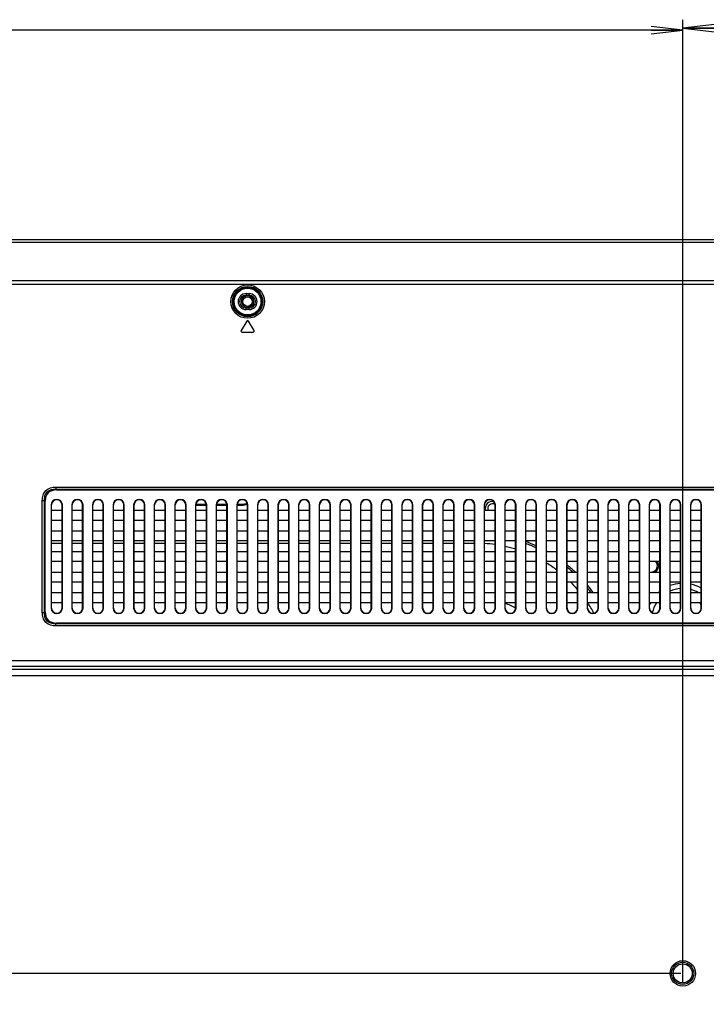
# Model space of a CAD drawing. Units: millimetres. Extents: x 0 to 1189, y 0 to 841.
# Drawn here: x 792 to 857, y 422 to 515 of the extents above; entities that cross this region are included whole.
import ezdxf

# ---------------------------------------------------------------- set-up
doc = ezdxf.new("R2010")
doc.units = ezdxf.units.MM
doc.header["$LTSCALE"] = 65.395
doc.layers.get('0').update_dxf_attribs({"linetype": 'CONTINUOUS'})
for name, color, linetype in [('00_COMPONENTS_24', 7, 'CONTINUOUS'), ('3_ALL_AXES', 7, 'CONTINUOUS'), ('7_ALL_FEATURES', 7, 'CONTINUOUS'), ('DEF_DRAFT_DIM', 7, 'CONTINUOUS')]:
    doc.layers.add(name, color=color, linetype=linetype)
doc.styles.get("Standard").update_dxf_attribs({"font": 'txt', "width": 0.8})
doc.dimstyles.new('DIMSTYLE_1', dxfattribs={"dimtxt": 2.5, "dimasz": 3, "dimexe": 0.8, "dimexo": 0.2, "dimtad": 1, "dimdec": 1, "dimdsep": 46, "dimtxsty": 'Standard', "dimblk": 'OPEN', "dimblk1": 'OPEN', "dimblk2": 'OPEN', "dimcen": 0.09, "dimadec": 0, "dimazin": 0, "dimtp": 0.1, "dimtm": 0.1, "dimtfac": 1, "dimtdec": 65535, "dimtofl": 0, "dimtmove": 0, "dimatfit": 3, "dimldrblk": 'OPEN', "dimfxl": 1, "dimtolj": 1, "dimarcsym": 0})

# ---------------------------------------------------------------- blocks, each defined once
blk = doc.blocks.new('_OPEN')
at = {"color": 0, "linetype": 'ByBlock'}
for p, q in [((0, 0), (-1, 0.117)), ((-1, -0.117), (0, 0)), ((-1, 0), (0, 0))]:
    blk.add_line(p, q, dxfattribs=at)
blk = doc.blocks.new('*D15')
at = {"layer": 'DEF_DRAFT_DIM', "color": 2, "linetype": 'Continuous'}
for p, q in [((686.778, 424.645), (686.603, 424.645)), ((854.692, 424.645), (686.778, 424.645)), ((687.403, 424.645), (687.403, 379.645)), ((687.403, 334.645), (687.403, 379.645)), ((686.778, 334.645), (686.603, 334.645)), ((853.492, 334.645), (686.778, 334.645))]:
    blk.add_line(p, q, dxfattribs=at)
at = {"layer": 'DEF_DRAFT_DIM', "color": 2, "linetype": 'Continuous', "xscale": 3, "yscale": 3, "zscale": 3}
for p, rotation in [((687.403, 424.645), 90), ((687.403, 334.645), 270)]:
    blk.add_blockref('_OPEN', p, dxfattribs=dict(at, rotation=rotation))
blk = doc.blocks.new('*D16')
at = {"layer": 'DEF_DRAFT_DIM', "color": 2, "linetype": 'Continuous'}
for p, q in [((686.778, 494.065), (686.603, 494.065)), ((716.857, 494.065), (686.778, 494.065)), ((687.403, 494.065), (687.403, 459.355)), ((687.403, 424.645), (687.403, 459.355)), ((686.778, 424.645), (686.603, 424.645)), ((854.692, 424.645), (686.778, 424.645))]:
    blk.add_line(p, q, dxfattribs=at)
at = {"layer": 'DEF_DRAFT_DIM', "color": 2, "linetype": 'Continuous', "xscale": 3, "yscale": 3, "zscale": 3}
for p, rotation in [((687.403, 494.065), 90), ((687.403, 424.645), 270)]:
    blk.add_blockref('_OPEN', p, dxfattribs=dict(at, rotation=rotation))
blk = doc.blocks.new('*D17')
at = {"layer": 'DEF_DRAFT_DIM', "color": 2, "linetype": 'Continuous'}
for p, q in [((714.192, 514.533), (714.192, 514.708)), ((714.192, 491.509), (714.192, 514.533)), ((854.892, 514.533), (854.892, 514.708)), ((854.892, 424.845), (854.892, 514.533)), ((714.192, 513.908), (784.542, 513.908)), ((854.892, 513.908), (784.542, 513.908))]:
    blk.add_line(p, q, dxfattribs=at)
at = {"layer": 'DEF_DRAFT_DIM', "color": 2, "linetype": 'Continuous', "xscale": 3, "yscale": 3, "zscale": 3, "rotation": 180}
blk.add_blockref('_OPEN', (714.192, 513.908), dxfattribs=at)
at = {"layer": 'DEF_DRAFT_DIM', "color": 2, "linetype": 'Continuous', "xscale": 3, "yscale": 3, "zscale": 3}
blk.add_blockref('_OPEN', (854.892, 513.908), dxfattribs=at)
blk = doc.blocks.new('*D18')
at = {"layer": 'DEF_DRAFT_DIM', "color": 2, "linetype": 'Continuous'}
for p, q in [((854.88, 514.713), (854.88, 514.888)), ((854.88, 423.795), (854.88, 514.713)), ((944.88, 514.713), (944.88, 514.888)), ((944.88, 424.845), (944.88, 514.713)), ((854.88, 514.088), (899.88, 514.088)), ((944.88, 514.088), (899.88, 514.088))]:
    blk.add_line(p, q, dxfattribs=at)
at = {"layer": 'DEF_DRAFT_DIM', "color": 2, "linetype": 'Continuous', "xscale": 3, "yscale": 3, "zscale": 3, "rotation": 180}
blk.add_blockref('_OPEN', (854.88, 514.088), dxfattribs=at)
at = {"layer": 'DEF_DRAFT_DIM', "color": 2, "linetype": 'Continuous', "xscale": 3, "yscale": 3, "zscale": 3}
blk.add_blockref('_OPEN', (944.88, 514.088), dxfattribs=at)

msp = doc.modelspace()

# ---------------------------------------------------------------- linework, layer by layer
at = {"layer": '00_COMPONENTS_24', "color": 7, "linetype": 'Continuous'}
for p, q in [((808.992, 469.045), (809.826, 469.045)), ((808.992, 469.045), (808.992, 468.955)), ((808.992, 468.955), (809.832, 468.955)), ((810.792, 468.955), (811.782, 468.955)), ((810.798, 469.045), (811.776, 469.045)), ((812.742, 468.955), (813.192, 468.955)), ((812.748, 469.045), (813.192, 469.045)), ((813.192, 468.955), (813.192, 469.045)), ((795.192, 465.34), (796.182, 465.34)), ((797.142, 465.34), (798.132, 465.34)), ((799.092, 465.34), (800.082, 465.34)), ((801.042, 465.34), (802.032, 465.34)), ((802.992, 465.34), (803.982, 465.34)), ((804.942, 465.34), (805.932, 465.34)), ((806.892, 465.34), (807.882, 465.34)), ((808.842, 465.34), (809.832, 465.34)), ((810.792, 465.34), (811.782, 465.34)), ((812.742, 465.34), (813.732, 465.34)), ((814.692, 465.34), (815.682, 465.34)), ((816.642, 465.34), (817.632, 465.34)), ((818.592, 465.34), (819.582, 465.34)), ((820.542, 465.34), (821.532, 465.34)), ((822.492, 465.34), (823.482, 465.34)), ((824.442, 465.34), (825.432, 465.34)), ((826.392, 465.34), (827.382, 465.34)), ((828.342, 465.34), (829.332, 465.34)), ((830.292, 465.34), (831.282, 465.34)), ((832.242, 465.34), (833.232, 465.34)), ((834.192, 465.34), (835.182, 465.34))]:
    msp.add_line(p, q, dxfattribs=at)
for radius in [0.57, 0.45]:
    msp.add_circle((813.732, 488.215), radius, dxfattribs=at)
for centre, radius, start, end in [((808.992, 470.695), 1.74, 265.03936, 270), ((808.992, 470.695), 1.65, 265.04749, 270), ((813.192, 470.695), 1.65, 270, 288.12819), ((813.192, 470.695), 1.74, 270, 287.90939), ((836.892, 468.625), 0.69, 80.95231, 192.58456), ((836.892, 468.625), 0.45, 58.08578, 199.51788), ((835.392, 452.725), 12.616, 82.06556, 86.5922), ((835.392, 452.725), 12.616, 72.98379, 77.63735), ((835.392, 452.725), 13.595, 65.47482, 69.98835), ((835.392, 452.725), 13.422, 65.14027, 69.71958), ((835.392, 452.725), 13.595, 60.68521, 60.94319), ((835.392, 452.725), 12.616, 53.01271, 58.44016), ((835.392, 452.725), 13.595, 46.77055, 51.00546), ((835.392, 452.725), 13.422, 47.55365, 50.40723), ((851.892, 463.225), 0.6, 255.49861, 40.56091), ((851.892, 463.225), 0.72, 303.37382, 32.8721), ((835.392, 452.725), 12.616, 40.84241, 45.13741), ((835.392, 452.725), 13.595, 35.81004, 39.39635), ((854.892, 458.095), 3.459, 93.48458, 110.31409), ((854.892, 458.095), 3.459, 59.76758, 77.46414), ((835.392, 452.725), 13.422, 36.33876, 38.50119), ((854.892, 458.095), 3.459, 128.68697, 131.73331), ((854.892, 458.095), 2.971, 94.05626, 113.85349), ((854.892, 458.095), 2.971, 60.3915, 75.36507), ((835.392, 452.725), 7.45, 60.31864, 68.74853), ((835.392, 452.725), 12.616, 28.46538, 33.63812), ((835.392, 452.725), 13.422, 31.08505, 31.40149), ((854.892, 458.095), 3.459, 152.04522, 155.73876), ((854.892, 458.095), 2.971, 146.9205, 166.57861), ((854.892, 458.095), 2.278, 40.09427, 45.42415)]:
    msp.add_arc(centre, radius, start, end, dxfattribs=at)
at = {"layer": '3_ALL_AXES', "color": 7, "linetype": 'Continuous'}
msp.add_circle((854.892, 424.645), 1.2, dxfattribs=at)
at = {"layer": '7_ALL_FEATURES', "color": 7, "linetype": 'Continuous'}
for p, q in [((1083.642, 494.065), (716.142, 494.065)), ((1082.726, 493.795), (717.057, 493.795)), ((1075.251, 490.165), (724.532, 490.165)), ((1075.251, 489.835), (724.532, 489.835)), ((813.582, 488.965), (813.882, 488.965)), ((813.582, 488.965), (813.582, 488.815)), ((813.582, 488.815), (813.882, 488.815)), ((813.882, 488.965), (813.882, 488.815)), ((813.882, 487.615), (813.582, 487.615)), ((813.582, 487.465), (813.582, 487.615)), ((813.882, 487.465), (813.582, 487.465)), ((813.882, 487.465), (813.882, 487.615)), ((813.655, 486.371), (813.115, 485.471)), ((814.349, 485.471), (813.809, 486.371)), ((813.192, 485.335), (814.272, 485.335)), ((795.59, 470.669), (1004.193, 470.669)), ((795.59, 470.669), (795.59, 470.457)), ((795.59, 470.457), (1004.193, 470.457)), ((795.59, 470.457), (795.652, 470.395)), ((795.652, 470.395), (1004.131, 470.395)), ((794.317, 469.396), (794.53, 469.396)), ((794.317, 458.793), (794.317, 469.396)), ((794.53, 458.793), (794.53, 469.396)), ((794.53, 469.396), (794.592, 469.334)), ((794.592, 458.855), (794.592, 469.334)), ((795.155, 468.97), (795.192, 468.97)), ((795.155, 468.97), (795.155, 459.22)), ((795.192, 459.22), (795.192, 468.97)), ((796.219, 468.97), (796.182, 468.97)), ((796.182, 459.22), (796.182, 468.97)), ((796.219, 459.22), (796.219, 468.97)), ((797.105, 468.97), (797.142, 468.97)), ((797.105, 468.97), (797.105, 459.22)), ((797.142, 459.22), (797.142, 468.97)), ((798.169, 468.97), (798.132, 468.97)), ((798.132, 459.22), (798.132, 468.97)), ((798.169, 459.22), (798.169, 468.97)), ((799.055, 468.97), (799.092, 468.97)), ((799.055, 468.97), (799.055, 459.22)), ((799.092, 459.22), (799.092, 468.97)), ((800.119, 468.97), (800.082, 468.97)), ((800.082, 459.22), (800.082, 468.97)), ((800.119, 459.22), (800.119, 468.97)), ((801.005, 468.97), (801.042, 468.97)), ((801.005, 468.97), (801.005, 459.22)), ((801.042, 459.22), (801.042, 468.97)), ((802.069, 468.97), (802.032, 468.97)), ((802.032, 459.22), (802.032, 468.97)), ((802.069, 459.22), (802.069, 468.97)), ((802.955, 468.97), (802.992, 468.97)), ((802.955, 468.97), (802.955, 459.22)), ((802.992, 459.22), (802.992, 468.97)), ((804.019, 468.97), (803.982, 468.97)), ((803.982, 459.22), (803.982, 468.97)), ((804.019, 459.22), (804.019, 468.97)), ((804.905, 468.97), (804.942, 468.97)), ((804.905, 468.97), (804.905, 459.22)), ((804.942, 459.22), (804.942, 468.97)), ((805.969, 468.97), (805.932, 468.97)), ((805.932, 459.22), (805.932, 468.97)), ((805.969, 459.22), (805.969, 468.97)), ((806.855, 468.97), (806.892, 468.97)), ((806.855, 468.97), (806.855, 459.22)), ((806.892, 459.22), (806.892, 468.97)), ((807.919, 468.97), (807.882, 468.97)), ((807.882, 459.22), (807.882, 468.97)), ((807.919, 459.22), (807.919, 468.97)), ((808.805, 468.97), (808.842, 468.97)), ((808.805, 468.97), (808.805, 459.22)), ((808.842, 459.22), (808.842, 468.97)), ((809.869, 468.97), (809.832, 468.97)), ((809.832, 459.22), (809.832, 468.97)), ((809.869, 459.22), (809.869, 468.97)), ((810.755, 468.97), (810.792, 468.97)), ((810.755, 468.97), (810.755, 459.22)), ((810.792, 459.22), (810.792, 468.97)), ((811.819, 468.97), (811.782, 468.97)), ((811.782, 459.22), (811.782, 468.97)), ((811.819, 459.22), (811.819, 468.97)), ((812.705, 468.97), (812.742, 468.97)), ((812.705, 468.97), (812.705, 459.22)), ((812.742, 459.22), (812.742, 468.97)), ((813.769, 468.97), (813.732, 468.97)), ((813.732, 459.22), (813.732, 468.97)), ((813.769, 459.22), (813.769, 468.97)), ((814.655, 468.97), (814.692, 468.97)), ((814.655, 468.97), (814.655, 459.22)), ((814.692, 459.22), (814.692, 468.97)), ((815.719, 468.97), (815.682, 468.97)), ((815.682, 459.22), (815.682, 468.97)), ((815.719, 459.22), (815.719, 468.97)), ((816.605, 468.97), (816.642, 468.97)), ((816.605, 468.97), (816.605, 459.22)), ((816.642, 459.22), (816.642, 468.97)), ((817.669, 468.97), (817.632, 468.97)), ((817.632, 459.22), (817.632, 468.97)), ((817.669, 459.22), (817.669, 468.97)), ((818.555, 468.97), (818.592, 468.97)), ((818.555, 468.97), (818.555, 459.22)), ((818.592, 459.22), (818.592, 468.97)), ((819.619, 468.97), (819.582, 468.97)), ((819.582, 459.22), (819.582, 468.97)), ((819.619, 459.22), (819.619, 468.97)), ((820.505, 468.97), (820.542, 468.97)), ((820.505, 468.97), (820.505, 459.22)), ((820.542, 459.22), (820.542, 468.97)), ((821.569, 468.97), (821.532, 468.97)), ((821.532, 459.22), (821.532, 468.97)), ((821.569, 459.22), (821.569, 468.97)), ((822.455, 468.97), (822.492, 468.97)), ((822.455, 468.97), (822.455, 459.22)), ((822.492, 459.22), (822.492, 468.97)), ((823.519, 468.97), (823.482, 468.97)), ((823.482, 459.22), (823.482, 468.97)), ((823.519, 459.22), (823.519, 468.97)), ((824.405, 468.97), (824.442, 468.97)), ((824.405, 468.97), (824.405, 459.22)), ((824.442, 459.22), (824.442, 468.97)), ((825.469, 468.97), (825.432, 468.97)), ((825.432, 459.22), (825.432, 468.97)), ((825.469, 459.22), (825.469, 468.97)), ((826.355, 468.97), (826.392, 468.97)), ((826.355, 468.97), (826.355, 459.22)), ((826.392, 459.22), (826.392, 468.97)), ((827.419, 468.97), (827.382, 468.97)), ((827.382, 459.22), (827.382, 468.97)), ((827.419, 459.22), (827.419, 468.97)), ((828.305, 468.97), (828.342, 468.97)), ((828.305, 468.97), (828.305, 459.22)), ((828.342, 459.22), (828.342, 468.97)), ((829.369, 468.97), (829.332, 468.97)), ((829.332, 459.22), (829.332, 468.97)), ((829.369, 459.22), (829.369, 468.97)), ((830.255, 468.97), (830.292, 468.97)), ((830.255, 468.97), (830.255, 459.22)), ((830.292, 459.22), (830.292, 468.97)), ((831.319, 468.97), (831.282, 468.97)), ((831.282, 459.22), (831.282, 468.97)), ((831.319, 459.22), (831.319, 468.97)), ((832.205, 468.97), (832.242, 468.97)), ((832.205, 468.97), (832.205, 459.22)), ((832.242, 459.22), (832.242, 468.97)), ((833.269, 468.97), (833.232, 468.97)), ((833.232, 459.22), (833.232, 468.97)), ((833.269, 459.22), (833.269, 468.97)), ((834.155, 468.97), (834.192, 468.97)), ((834.155, 468.97), (834.155, 459.22)), ((834.192, 459.22), (834.192, 468.97)), ((835.219, 468.97), (835.182, 468.97)), ((835.182, 459.22), (835.182, 468.97)), ((835.219, 459.22), (835.219, 468.97)), ((836.105, 468.97), (836.142, 468.97)), ((836.105, 468.97), (836.105, 459.22)), ((836.142, 459.22), (836.142, 468.97)), ((837.169, 468.97), (837.132, 468.97)), ((837.132, 459.22), (837.132, 468.97)), ((837.169, 459.22), (837.169, 468.97)), ((838.055, 468.97), (838.092, 468.97)), ((838.055, 468.97), (838.055, 459.22)), ((838.092, 459.22), (838.092, 468.97)), ((839.119, 468.97), (839.082, 468.97)), ((839.082, 459.22), (839.082, 468.97)), ((839.119, 459.22), (839.119, 468.97)), ((840.005, 468.97), (840.042, 468.97)), ((840.005, 468.97), (840.005, 459.22)), ((840.042, 459.22), (840.042, 468.97)), ((841.069, 468.97), (841.032, 468.97)), ((841.032, 459.22), (841.032, 468.97)), ((841.069, 459.22), (841.069, 468.97)), ((841.955, 468.97), (841.992, 468.97)), ((841.955, 468.97), (841.955, 459.22)), ((841.992, 459.22), (841.992, 468.97)), ((843.019, 468.97), (842.982, 468.97)), ((842.982, 459.22), (842.982, 468.97)), ((843.019, 459.22), (843.019, 468.97)), ((843.905, 468.97), (843.942, 468.97)), ((843.905, 468.97), (843.905, 459.22)), ((843.942, 459.22), (843.942, 468.97)), ((844.969, 468.97), (844.932, 468.97)), ((844.932, 459.22), (844.932, 468.97)), ((844.969, 459.22), (844.969, 468.97)), ((845.855, 468.97), (845.892, 468.97)), ((845.855, 468.97), (845.855, 459.22)), ((845.892, 459.22), (845.892, 468.97)), ((846.919, 468.97), (846.882, 468.97)), ((846.882, 459.22), (846.882, 468.97)), ((846.919, 459.22), (846.919, 468.97)), ((847.805, 468.97), (847.842, 468.97)), ((847.805, 468.97), (847.805, 459.22)), ((847.842, 459.22), (847.842, 468.97)), ((848.869, 468.97), (848.832, 468.97)), ((848.832, 459.22), (848.832, 468.97)), ((848.869, 459.22), (848.869, 468.97)), ((849.755, 468.97), (849.792, 468.97)), ((849.755, 468.97), (849.755, 459.22)), ((849.792, 459.22), (849.792, 468.97)), ((850.819, 468.97), (850.782, 468.97)), ((850.782, 459.22), (850.782, 468.97)), ((850.819, 459.22), (850.819, 468.97)), ((851.705, 468.97), (851.742, 468.97)), ((851.705, 468.97), (851.705, 459.22)), ((851.742, 459.22), (851.742, 468.97)), ((852.769, 468.97), (852.732, 468.97)), ((852.732, 459.22), (852.732, 468.97)), ((852.769, 459.22), (852.769, 468.97)), ((853.655, 468.97), (853.692, 468.97)), ((853.655, 468.97), (853.655, 459.22)), ((853.692, 459.22), (853.692, 468.97)), ((854.719, 468.97), (854.682, 468.97)), ((854.682, 459.22), (854.682, 468.97)), ((854.719, 459.22), (854.719, 468.97)), ((855.605, 468.97), (855.642, 468.97)), ((855.605, 468.97), (855.605, 459.22)), ((855.642, 459.22), (855.642, 468.97)), ((856.669, 468.97), (856.632, 468.97)), ((856.632, 459.22), (856.632, 468.97)), ((856.669, 459.22), (856.669, 468.97)), ((795.192, 468.475), (796.182, 468.475)), ((797.142, 468.475), (798.132, 468.475)), ((799.092, 468.475), (800.082, 468.475)), ((801.042, 468.475), (802.032, 468.475)), ((802.992, 468.475), (803.982, 468.475)), ((804.942, 468.475), (805.932, 468.475)), ((806.892, 468.475), (807.882, 468.475)), ((808.842, 468.475), (809.832, 468.475)), ((810.792, 468.475), (811.782, 468.475)), ((812.742, 468.475), (813.732, 468.475)), ((814.692, 468.475), (815.682, 468.475)), ((816.642, 468.475), (817.632, 468.475)), ((818.592, 468.475), (819.582, 468.475)), ((820.542, 468.475), (821.532, 468.475)), ((822.492, 468.475), (823.482, 468.475)), ((824.442, 468.475), (825.432, 468.475)), ((826.392, 468.475), (827.382, 468.475)), ((828.342, 468.475), (829.332, 468.475)), ((830.292, 468.475), (831.282, 468.475)), ((832.242, 468.475), (833.232, 468.475)), ((834.192, 468.475), (835.182, 468.475)), ((836.142, 468.475), (837.132, 468.475)), ((838.092, 468.475), (839.082, 468.475)), ((840.042, 468.475), (841.032, 468.475)), ((841.992, 468.475), (842.982, 468.475)), ((843.942, 468.475), (844.932, 468.475)), ((845.892, 468.475), (846.882, 468.475)), ((847.842, 468.475), (848.832, 468.475)), ((849.792, 468.475), (850.782, 468.475)), ((851.742, 468.475), (852.732, 468.475)), ((853.692, 468.475), (854.682, 468.475)), ((855.642, 468.475), (856.632, 468.475)), ((796.182, 467.515), (795.192, 467.515)), ((798.132, 467.515), (797.142, 467.515)), ((800.082, 467.515), (799.092, 467.515)), ((802.032, 467.515), (801.042, 467.515)), ((803.982, 467.515), (802.992, 467.515)), ((805.932, 467.515), (804.942, 467.515)), ((807.882, 467.515), (806.892, 467.515)), ((809.832, 467.515), (808.842, 467.515)), ((811.782, 467.515), (810.792, 467.515)), ((813.732, 467.515), (812.742, 467.515)), ((815.682, 467.515), (814.692, 467.515)), ((817.632, 467.515), (816.642, 467.515)), ((819.582, 467.515), (818.592, 467.515)), ((821.532, 467.515), (820.542, 467.515)), ((823.482, 467.515), (822.492, 467.515)), ((825.432, 467.515), (824.442, 467.515)), ((827.382, 467.515), (826.392, 467.515)), ((829.332, 467.515), (828.342, 467.515)), ((831.282, 467.515), (830.292, 467.515)), ((833.232, 467.515), (832.242, 467.515)), ((835.182, 467.515), (834.192, 467.515)), ((837.132, 467.515), (836.142, 467.515)), ((839.082, 467.515), (838.092, 467.515)), ((841.032, 467.515), (840.042, 467.515)), ((842.982, 467.515), (841.992, 467.515)), ((844.932, 467.515), (843.942, 467.515)), ((846.882, 467.515), (845.892, 467.515)), ((848.832, 467.515), (847.842, 467.515)), ((850.782, 467.515), (849.792, 467.515)), ((852.732, 467.515), (851.742, 467.515)), ((854.682, 467.515), (853.692, 467.515)), ((856.632, 467.515), (855.642, 467.515)), ((795.192, 466.525), (796.182, 466.525)), ((797.142, 466.525), (798.132, 466.525)), ((799.092, 466.525), (800.082, 466.525)), ((801.042, 466.525), (802.032, 466.525)), ((802.992, 466.525), (803.982, 466.525)), ((804.942, 466.525), (805.932, 466.525)), ((806.892, 466.525), (807.882, 466.525)), ((808.842, 466.525), (809.832, 466.525)), ((810.792, 466.525), (811.782, 466.525)), ((812.742, 466.525), (813.732, 466.525)), ((814.692, 466.525), (815.682, 466.525)), ((816.642, 466.525), (817.632, 466.525)), ((818.592, 466.525), (819.582, 466.525)), ((820.542, 466.525), (821.532, 466.525)), ((822.492, 466.525), (823.482, 466.525)), ((824.442, 466.525), (825.432, 466.525)), ((826.392, 466.525), (827.382, 466.525)), ((828.342, 466.525), (829.332, 466.525)), ((830.292, 466.525), (831.282, 466.525)), ((832.242, 466.525), (833.232, 466.525)), ((834.192, 466.525), (835.182, 466.525)), ((836.142, 466.525), (837.132, 466.525)), ((838.092, 466.525), (839.082, 466.525)), ((840.042, 466.525), (841.032, 466.525)), ((841.992, 466.525), (842.982, 466.525)), ((843.942, 466.525), (844.932, 466.525)), ((845.892, 466.525), (846.882, 466.525)), ((847.842, 466.525), (848.832, 466.525)), ((849.792, 466.525), (850.782, 466.525)), ((851.742, 466.525), (852.732, 466.525)), ((853.692, 466.525), (854.682, 466.525)), ((855.642, 466.525), (856.632, 466.525)), ((796.182, 465.565), (795.192, 465.565)), ((798.132, 465.565), (797.142, 465.565)), ((800.082, 465.565), (799.092, 465.565)), ((802.032, 465.565), (801.042, 465.565)), ((803.982, 465.565), (802.992, 465.565)), ((805.932, 465.565), (804.942, 465.565)), ((807.882, 465.565), (806.892, 465.565)), ((809.832, 465.565), (808.842, 465.565)), ((811.782, 465.565), (810.792, 465.565)), ((813.732, 465.565), (812.742, 465.565)), ((815.682, 465.565), (814.692, 465.565)), ((817.632, 465.565), (816.642, 465.565)), ((819.582, 465.565), (818.592, 465.565)), ((821.532, 465.565), (820.542, 465.565)), ((823.482, 465.565), (822.492, 465.565)), ((825.432, 465.565), (824.442, 465.565)), ((827.382, 465.565), (826.392, 465.565)), ((829.332, 465.565), (828.342, 465.565)), ((831.282, 465.565), (830.292, 465.565)), ((833.232, 465.565), (832.242, 465.565)), ((835.182, 465.565), (834.192, 465.565)), ((837.132, 465.565), (836.142, 465.565)), ((839.082, 465.565), (838.092, 465.565)), ((841.032, 465.565), (840.042, 465.565)), ((842.982, 465.565), (841.992, 465.565)), ((844.932, 465.565), (843.942, 465.565)), ((846.882, 465.565), (845.892, 465.565)), ((848.832, 465.565), (847.842, 465.565)), ((850.782, 465.565), (849.792, 465.565)), ((852.732, 465.565), (851.742, 465.565)), ((854.682, 465.565), (853.692, 465.565)), ((856.632, 465.565), (855.642, 465.565)), ((795.192, 464.575), (796.182, 464.575)), ((797.142, 464.575), (798.132, 464.575)), ((799.092, 464.575), (800.082, 464.575)), ((801.042, 464.575), (802.032, 464.575)), ((802.992, 464.575), (803.982, 464.575)), ((804.942, 464.575), (805.932, 464.575)), ((806.892, 464.575), (807.882, 464.575)), ((808.842, 464.575), (809.832, 464.575)), ((810.792, 464.575), (811.782, 464.575)), ((812.742, 464.575), (813.732, 464.575)), ((814.692, 464.575), (815.682, 464.575)), ((816.642, 464.575), (817.632, 464.575)), ((818.592, 464.575), (819.582, 464.575)), ((820.542, 464.575), (821.532, 464.575)), ((822.492, 464.575), (823.482, 464.575)), ((824.442, 464.575), (825.432, 464.575)), ((826.392, 464.575), (827.382, 464.575)), ((828.342, 464.575), (829.332, 464.575)), ((830.292, 464.575), (831.282, 464.575)), ((832.242, 464.575), (833.232, 464.575)), ((834.192, 464.575), (835.182, 464.575)), ((836.142, 464.575), (837.132, 464.575)), ((838.092, 464.575), (839.082, 464.575)), ((840.042, 464.575), (841.032, 464.575)), ((841.992, 464.575), (842.982, 464.575)), ((843.942, 464.575), (844.932, 464.575)), ((845.892, 464.575), (846.882, 464.575)), ((847.842, 464.575), (848.832, 464.575)), ((849.792, 464.575), (850.782, 464.575)), ((851.742, 464.575), (852.732, 464.575)), ((853.692, 464.575), (854.682, 464.575)), ((855.642, 464.575), (856.632, 464.575)), ((796.182, 463.615), (795.192, 463.615)), ((798.132, 463.615), (797.142, 463.615)), ((800.082, 463.615), (799.092, 463.615)), ((802.032, 463.615), (801.042, 463.615)), ((803.982, 463.615), (802.992, 463.615)), ((805.932, 463.615), (804.942, 463.615)), ((807.882, 463.615), (806.892, 463.615)), ((809.832, 463.615), (808.842, 463.615)), ((811.782, 463.615), (810.792, 463.615)), ((813.732, 463.615), (812.742, 463.615)), ((815.682, 463.615), (814.692, 463.615)), ((817.632, 463.615), (816.642, 463.615)), ((819.582, 463.615), (818.592, 463.615)), ((821.532, 463.615), (820.542, 463.615)), ((823.482, 463.615), (822.492, 463.615)), ((825.432, 463.615), (824.442, 463.615)), ((827.382, 463.615), (826.392, 463.615)), ((829.332, 463.615), (828.342, 463.615)), ((831.282, 463.615), (830.292, 463.615)), ((833.232, 463.615), (832.242, 463.615)), ((835.182, 463.615), (834.192, 463.615)), ((837.132, 463.615), (836.142, 463.615)), ((839.082, 463.615), (838.092, 463.615)), ((841.032, 463.615), (840.042, 463.615)), ((842.982, 463.615), (841.992, 463.615)), ((844.932, 463.615), (843.942, 463.615)), ((846.882, 463.615), (845.892, 463.615)), ((848.832, 463.615), (847.842, 463.615)), ((850.782, 463.615), (849.792, 463.615)), ((852.732, 463.615), (851.742, 463.615)), ((854.682, 463.615), (853.692, 463.615)), ((856.632, 463.615), (855.642, 463.615)), ((795.192, 462.625), (796.182, 462.625)), ((797.142, 462.625), (798.132, 462.625)), ((799.092, 462.625), (800.082, 462.625)), ((801.042, 462.625), (802.032, 462.625)), ((802.992, 462.625), (803.982, 462.625)), ((804.942, 462.625), (805.932, 462.625)), ((806.892, 462.625), (807.882, 462.625)), ((808.842, 462.625), (809.832, 462.625)), ((810.792, 462.625), (811.782, 462.625)), ((812.742, 462.625), (813.732, 462.625)), ((814.692, 462.625), (815.682, 462.625)), ((816.642, 462.625), (817.632, 462.625)), ((818.592, 462.625), (819.582, 462.625)), ((820.542, 462.625), (821.532, 462.625)), ((822.492, 462.625), (823.482, 462.625)), ((824.442, 462.625), (825.432, 462.625)), ((826.392, 462.625), (827.382, 462.625)), ((828.342, 462.625), (829.332, 462.625)), ((830.292, 462.625), (831.282, 462.625)), ((832.242, 462.625), (833.232, 462.625)), ((834.192, 462.625), (835.182, 462.625)), ((836.142, 462.625), (837.132, 462.625)), ((838.092, 462.625), (839.082, 462.625)), ((840.042, 462.625), (841.032, 462.625)), ((841.992, 462.625), (842.982, 462.625)), ((843.942, 462.625), (844.932, 462.625)), ((845.892, 462.625), (846.882, 462.625)), ((847.842, 462.625), (848.832, 462.625)), ((849.792, 462.625), (850.782, 462.625)), ((851.742, 462.625), (852.732, 462.625)), ((853.692, 462.625), (854.682, 462.625)), ((855.642, 462.625), (856.632, 462.625)), ((796.182, 461.665), (795.192, 461.665)), ((798.132, 461.665), (797.142, 461.665)), ((800.082, 461.665), (799.092, 461.665)), ((802.032, 461.665), (801.042, 461.665)), ((803.982, 461.665), (802.992, 461.665)), ((805.932, 461.665), (804.942, 461.665)), ((807.882, 461.665), (806.892, 461.665)), ((809.832, 461.665), (808.842, 461.665)), ((811.782, 461.665), (810.792, 461.665)), ((813.732, 461.665), (812.742, 461.665)), ((815.682, 461.665), (814.692, 461.665)), ((817.632, 461.665), (816.642, 461.665)), ((819.582, 461.665), (818.592, 461.665)), ((821.532, 461.665), (820.542, 461.665)), ((823.482, 461.665), (822.492, 461.665)), ((825.432, 461.665), (824.442, 461.665)), ((827.382, 461.665), (826.392, 461.665)), ((829.332, 461.665), (828.342, 461.665)), ((831.282, 461.665), (830.292, 461.665)), ((833.232, 461.665), (832.242, 461.665)), ((835.182, 461.665), (834.192, 461.665)), ((837.132, 461.665), (836.142, 461.665)), ((839.082, 461.665), (838.092, 461.665)), ((841.032, 461.665), (840.042, 461.665)), ((842.982, 461.665), (841.992, 461.665)), ((844.932, 461.665), (843.942, 461.665)), ((846.882, 461.665), (845.892, 461.665)), ((848.832, 461.665), (847.842, 461.665)), ((850.782, 461.665), (849.792, 461.665)), ((852.732, 461.665), (851.742, 461.665)), ((854.682, 461.665), (853.692, 461.665)), ((856.632, 461.665), (855.642, 461.665)), ((795.192, 460.675), (796.182, 460.675)), ((797.142, 460.675), (798.132, 460.675)), ((799.092, 460.675), (800.082, 460.675)), ((801.042, 460.675), (802.032, 460.675)), ((802.992, 460.675), (803.982, 460.675)), ((804.942, 460.675), (805.932, 460.675)), ((806.892, 460.675), (807.882, 460.675)), ((808.842, 460.675), (809.832, 460.675)), ((810.792, 460.675), (811.782, 460.675)), ((812.742, 460.675), (813.732, 460.675)), ((814.692, 460.675), (815.682, 460.675)), ((816.642, 460.675), (817.632, 460.675)), ((818.592, 460.675), (819.582, 460.675)), ((820.542, 460.675), (821.532, 460.675)), ((822.492, 460.675), (823.482, 460.675)), ((824.442, 460.675), (825.432, 460.675)), ((826.392, 460.675), (827.382, 460.675)), ((828.342, 460.675), (829.332, 460.675)), ((830.292, 460.675), (831.282, 460.675)), ((832.242, 460.675), (833.232, 460.675)), ((834.192, 460.675), (835.182, 460.675)), ((836.142, 460.675), (837.132, 460.675)), ((838.092, 460.675), (839.082, 460.675)), ((840.042, 460.675), (841.032, 460.675)), ((841.992, 460.675), (842.982, 460.675)), ((843.942, 460.675), (844.932, 460.675)), ((845.892, 460.675), (846.882, 460.675)), ((847.842, 460.675), (848.832, 460.675)), ((849.792, 460.675), (850.782, 460.675)), ((851.742, 460.675), (852.732, 460.675)), ((853.692, 460.675), (854.682, 460.675)), ((855.642, 460.675), (856.632, 460.675)), ((796.182, 459.715), (795.192, 459.715)), ((798.132, 459.715), (797.142, 459.715)), ((800.082, 459.715), (799.092, 459.715)), ((802.032, 459.715), (801.042, 459.715)), ((803.982, 459.715), (802.992, 459.715)), ((805.932, 459.715), (804.942, 459.715)), ((807.882, 459.715), (806.892, 459.715)), ((809.832, 459.715), (808.842, 459.715)), ((811.782, 459.715), (810.792, 459.715)), ((813.732, 459.715), (812.742, 459.715)), ((815.682, 459.715), (814.692, 459.715)), ((817.632, 459.715), (816.642, 459.715)), ((819.582, 459.715), (818.592, 459.715)), ((821.532, 459.715), (820.542, 459.715)), ((823.482, 459.715), (822.492, 459.715)), ((825.432, 459.715), (824.442, 459.715)), ((827.382, 459.715), (826.392, 459.715)), ((829.332, 459.715), (828.342, 459.715)), ((831.282, 459.715), (830.292, 459.715)), ((833.232, 459.715), (832.242, 459.715)), ((835.182, 459.715), (834.192, 459.715)), ((837.132, 459.715), (836.142, 459.715)), ((839.082, 459.715), (838.092, 459.715)), ((841.032, 459.715), (840.042, 459.715)), ((842.982, 459.715), (841.992, 459.715)), ((844.932, 459.715), (843.942, 459.715)), ((846.882, 459.715), (845.892, 459.715)), ((848.832, 459.715), (847.842, 459.715)), ((850.782, 459.715), (849.792, 459.715)), ((852.732, 459.715), (851.742, 459.715)), ((854.682, 459.715), (853.692, 459.715)), ((856.632, 459.715), (855.642, 459.715)), ((794.317, 458.793), (794.53, 458.793)), ((794.53, 458.793), (794.592, 458.855)), ((795.155, 459.22), (795.192, 459.22)), ((796.219, 459.22), (796.182, 459.22)), ((797.105, 459.22), (797.142, 459.22)), ((798.169, 459.22), (798.132, 459.22)), ((799.055, 459.22), (799.092, 459.22)), ((800.119, 459.22), (800.082, 459.22)), ((801.005, 459.22), (801.042, 459.22)), ((802.069, 459.22), (802.032, 459.22)), ((802.955, 459.22), (802.992, 459.22)), ((804.019, 459.22), (803.982, 459.22)), ((804.905, 459.22), (804.942, 459.22)), ((805.969, 459.22), (805.932, 459.22)), ((806.855, 459.22), (806.892, 459.22)), ((807.919, 459.22), (807.882, 459.22)), ((808.805, 459.22), (808.842, 459.22)), ((809.869, 459.22), (809.832, 459.22)), ((810.755, 459.22), (810.792, 459.22)), ((811.819, 459.22), (811.782, 459.22)), ((812.705, 459.22), (812.742, 459.22)), ((813.769, 459.22), (813.732, 459.22)), ((814.655, 459.22), (814.692, 459.22)), ((815.719, 459.22), (815.682, 459.22)), ((816.605, 459.22), (816.642, 459.22)), ((817.669, 459.22), (817.632, 459.22)), ((818.555, 459.22), (818.592, 459.22)), ((819.619, 459.22), (819.582, 459.22)), ((820.505, 459.22), (820.542, 459.22)), ((821.569, 459.22), (821.532, 459.22)), ((822.455, 459.22), (822.492, 459.22)), ((823.519, 459.22), (823.482, 459.22)), ((824.405, 459.22), (824.442, 459.22)), ((825.469, 459.22), (825.432, 459.22)), ((826.355, 459.22), (826.392, 459.22)), ((827.419, 459.22), (827.382, 459.22)), ((828.305, 459.22), (828.342, 459.22)), ((829.369, 459.22), (829.332, 459.22)), ((830.255, 459.22), (830.292, 459.22)), ((831.319, 459.22), (831.282, 459.22)), ((832.205, 459.22), (832.242, 459.22)), ((833.269, 459.22), (833.232, 459.22)), ((834.155, 459.22), (834.192, 459.22)), ((835.219, 459.22), (835.182, 459.22)), ((836.105, 459.22), (836.142, 459.22)), ((837.169, 459.22), (837.132, 459.22)), ((838.055, 459.22), (838.092, 459.22)), ((839.119, 459.22), (839.082, 459.22)), ((840.005, 459.22), (840.042, 459.22)), ((841.069, 459.22), (841.032, 459.22)), ((841.955, 459.22), (841.992, 459.22)), ((843.019, 459.22), (842.982, 459.22)), ((843.905, 459.22), (843.942, 459.22)), ((844.969, 459.22), (844.932, 459.22)), ((845.855, 459.22), (845.892, 459.22)), ((846.919, 459.22), (846.882, 459.22)), ((847.805, 459.22), (847.842, 459.22)), ((848.869, 459.22), (848.832, 459.22)), ((849.755, 459.22), (849.792, 459.22)), ((850.819, 459.22), (850.782, 459.22)), ((851.705, 459.22), (851.742, 459.22)), ((852.769, 459.22), (852.732, 459.22)), ((853.655, 459.22), (853.692, 459.22)), ((854.719, 459.22), (854.682, 459.22)), ((855.605, 459.22), (855.642, 459.22)), ((856.669, 459.22), (856.632, 459.22)), ((795.59, 457.733), (795.652, 457.795)), ((1004.193, 457.733), (795.59, 457.733)), ((795.59, 457.52), (795.59, 457.733)), ((1004.193, 457.52), (795.59, 457.52)), ((1004.131, 457.795), (795.652, 457.795)), ((1011.435, 454.222), (756.432, 454.222)), ((1011.435, 453.686), (756.432, 453.686)), ((1011.156, 453.408), (756.432, 453.408)), ((1011.156, 452.812), (756.432, 452.812))]:
    msp.add_line(p, q, dxfattribs=at)
for centre, radius in [((813.732, 488.215), 1.585), ((813.732, 488.215), 1.435), ((813.732, 488.215), 1.357), ((813.732, 488.215), 1.268), ((854.88, 424.645), 1.05), ((854.88, 424.645), 0.9)]:
    msp.add_circle(centre, radius, dxfattribs=at)
for centre, radius, start, end in [((813.582, 488.215), 0.75, 90, 270), ((813.582, 488.215), 0.6, 90, 270), ((813.882, 488.215), 0.75, 270, 90), ((813.882, 488.215), 0.6, 270, 90), ((813.732, 486.325), 0.09, 30.96376, 149.03624), ((813.192, 485.425), 0.09, 149.03624, 270), ((814.272, 485.425), 0.09, 270, 30.96376), ((795.687, 468.97), 0.532, 0, 180), ((795.687, 468.97), 0.495, 0, 180), ((797.637, 468.97), 0.532, 0, 180), ((797.637, 468.97), 0.495, 0, 180), ((799.587, 468.97), 0.532, 0, 180), ((799.587, 468.97), 0.495, 0, 180), ((801.537, 468.97), 0.532, 0, 180), ((801.537, 468.97), 0.495, 0, 180), ((803.487, 468.97), 0.532, 0, 180), ((803.487, 468.97), 0.495, 0, 180), ((805.437, 468.97), 0.532, 0, 180), ((805.437, 468.97), 0.495, 0, 180), ((807.387, 468.97), 0.532, 0, 180), ((807.387, 468.97), 0.495, 0, 180), ((809.337, 468.97), 0.532, 0, 180), ((809.337, 468.97), 0.495, 0, 180), ((811.287, 468.97), 0.532, 0, 180), ((811.287, 468.97), 0.495, 0, 180), ((813.237, 468.97), 0.532, 0, 180), ((813.237, 468.97), 0.495, 0, 180), ((815.187, 468.97), 0.532, 0, 180), ((815.187, 468.97), 0.495, 0, 180), ((817.137, 468.97), 0.532, 0, 180), ((817.137, 468.97), 0.495, 0, 180), ((819.087, 468.97), 0.532, 0, 180), ((819.087, 468.97), 0.495, 0, 180), ((821.037, 468.97), 0.532, 0, 180), ((821.037, 468.97), 0.495, 0, 180), ((822.987, 468.97), 0.532, 0, 180), ((822.987, 468.97), 0.495, 0, 180), ((824.937, 468.97), 0.532, 0, 180), ((824.937, 468.97), 0.495, 0, 180), ((826.887, 468.97), 0.532, 0, 180), ((826.887, 468.97), 0.495, 0, 180), ((828.837, 468.97), 0.532, 0, 180), ((828.837, 468.97), 0.495, 0, 180), ((830.787, 468.97), 0.532, 0, 180), ((830.787, 468.97), 0.495, 0, 180), ((832.737, 468.97), 0.532, 0, 180), ((832.737, 468.97), 0.495, 0, 180), ((834.687, 468.97), 0.532, 0, 180), ((834.687, 468.97), 0.495, 0, 180), ((836.637, 468.97), 0.532, 0, 180), ((836.637, 468.97), 0.495, 0, 180), ((838.587, 468.97), 0.532, 0, 180), ((838.587, 468.97), 0.495, 0, 180), ((840.537, 468.97), 0.532, 0, 180), ((840.537, 468.97), 0.495, 0, 180), ((842.487, 468.97), 0.532, 0, 180), ((842.487, 468.97), 0.495, 0, 180), ((844.437, 468.97), 0.532, 0, 180), ((844.437, 468.97), 0.495, 0, 180), ((846.387, 468.97), 0.532, 0, 180), ((846.387, 468.97), 0.495, 0, 180), ((848.337, 468.97), 0.532, 0, 180), ((848.337, 468.97), 0.495, 0, 180), ((850.287, 468.97), 0.532, 0, 180), ((850.287, 468.97), 0.495, 0, 180), ((852.237, 468.97), 0.532, 0, 180), ((852.237, 468.97), 0.495, 0, 180), ((854.187, 468.97), 0.532, 0, 180), ((854.187, 468.97), 0.495, 0, 180), ((856.137, 468.97), 0.532, 0, 180), ((856.137, 468.97), 0.495, 0, 180), ((795.687, 459.22), 0.532, 180, 360), ((795.687, 459.22), 0.495, 180, 360), ((797.637, 459.22), 0.532, 180, 360), ((797.637, 459.22), 0.495, 180, 360), ((799.587, 459.22), 0.532, 180, 360), ((799.587, 459.22), 0.495, 180, 360), ((801.537, 459.22), 0.532, 180, 360), ((801.537, 459.22), 0.495, 180, 360), ((803.487, 459.22), 0.532, 180, 360), ((803.487, 459.22), 0.495, 180, 360), ((805.437, 459.22), 0.532, 180, 360), ((805.437, 459.22), 0.495, 180, 360), ((807.387, 459.22), 0.532, 180, 360), ((807.387, 459.22), 0.495, 180, 360), ((809.337, 459.22), 0.532, 180, 360), ((809.337, 459.22), 0.495, 180, 360), ((811.287, 459.22), 0.532, 180, 360), ((811.287, 459.22), 0.495, 180, 360), ((813.237, 459.22), 0.532, 180, 360), ((813.237, 459.22), 0.495, 180, 360), ((815.187, 459.22), 0.532, 180, 360), ((815.187, 459.22), 0.495, 180, 360), ((817.137, 459.22), 0.532, 180, 360), ((817.137, 459.22), 0.495, 180, 360), ((819.087, 459.22), 0.532, 180, 360), ((819.087, 459.22), 0.495, 180, 360), ((821.037, 459.22), 0.532, 180, 360), ((821.037, 459.22), 0.495, 180, 360), ((822.987, 459.22), 0.532, 180, 360), ((822.987, 459.22), 0.495, 180, 360), ((824.937, 459.22), 0.532, 180, 360), ((824.937, 459.22), 0.495, 180, 360), ((826.887, 459.22), 0.532, 180, 360), ((826.887, 459.22), 0.495, 180, 360), ((828.837, 459.22), 0.532, 180, 360), ((828.837, 459.22), 0.495, 180, 360), ((830.787, 459.22), 0.532, 180, 360), ((830.787, 459.22), 0.495, 180, 360), ((832.737, 459.22), 0.532, 180, 360), ((832.737, 459.22), 0.495, 180, 360), ((834.687, 459.22), 0.532, 180, 360), ((834.687, 459.22), 0.495, 180, 360), ((836.637, 459.22), 0.532, 180, 360), ((836.637, 459.22), 0.495, 180, 360), ((838.587, 459.22), 0.532, 180, 360), ((838.587, 459.22), 0.495, 180, 360), ((840.537, 459.22), 0.532, 180, 360), ((840.537, 459.22), 0.495, 180, 360), ((842.487, 459.22), 0.532, 180, 360), ((842.487, 459.22), 0.495, 180, 360), ((844.437, 459.22), 0.532, 180, 360), ((844.437, 459.22), 0.495, 180, 360), ((846.387, 459.22), 0.532, 180, 360), ((846.387, 459.22), 0.495, 180, 360), ((848.337, 459.22), 0.532, 180, 360), ((848.337, 459.22), 0.495, 180, 360), ((850.287, 459.22), 0.532, 180, 360), ((850.287, 459.22), 0.495, 180, 360), ((852.237, 459.22), 0.532, 180, 360), ((852.237, 459.22), 0.495, 180, 360), ((854.187, 459.22), 0.532, 180, 360), ((854.187, 459.22), 0.495, 180, 360), ((856.137, 459.22), 0.532, 180, 360), ((856.137, 459.22), 0.495, 180, 360)]:
    msp.add_arc(centre, radius, start, end, dxfattribs=at)
for centre, major_axis in [((796.713, 468.273), (1.837, -1.837)), ((796.713, 459.916), (1.837, 1.837))]:
    msp.add_ellipse(centre, major_axis=major_axis, ratio=0.57735, start_param=2.617994, end_param=3.665191, dxfattribs=at)
for points, knots in [([(794.317, 469.396), (794.317, 469.565), (794.361, 469.906), (794.627, 470.359), (795.08, 470.625), (795.421, 470.669), (795.59, 470.669)], [0, 0, 0, 0, 0.25052, 0.499986, 0.749462, 1, 1, 1, 1]), ([(794.53, 469.396), (794.521, 469.541), (794.537, 469.835), (794.749, 470.237), (795.152, 470.45), (795.446, 470.466), (795.59, 470.457)], [0, 0, 0, 0, 0.250675, 0.499985, 0.749307, 1, 1, 1, 1]), ([(795.59, 457.52), (795.421, 457.52), (795.08, 457.564), (794.628, 457.83), (794.361, 458.283), (794.317, 458.624), (794.317, 458.793)], [0, 0, 0, 0, 0.25052, 0.499986, 0.749462, 1, 1, 1, 1]), ([(795.59, 457.733), (795.446, 457.723), (795.152, 457.74), (794.749, 457.952), (794.537, 458.355), (794.521, 458.649), (794.53, 458.793)], [0, 0, 0, 0, 0.250674, 0.499985, 0.749307, 1, 1, 1, 1])]:
    msp.add_open_spline(points, degree=3, knots=knots, dxfattribs=at)

# ---------------------------------------------------------------- dimensions: what is measured, and where the dimension line sits
at = {"layer": 'DEF_DRAFT_DIM', "color": 2, "linetype": 'Continuous'}
dim = msp.add_linear_dim(base=(854.892, 513.908), p1=(714.192, 491.309), p2=(854.892, 424.645), text=' ', dimstyle='DIMSTYLE_1', dxfattribs=at)
dim.commit()
dim.dimension.update_dxf_attribs({"geometry": '*D17', "text_midpoint": (778.542, 513.908), "dimtype": 160})
for base, p1, p2, angle, picture, middle in [((854.88, 514.088), (944.88, 424.645), (854.88, 423.595), 180, '*D18', (893.88, 514.088)), ((687.403, 424.645), (717.057, 494.065), (854.892, 424.645), 270, '*D16', (687.403, 453.605)), ((687.403, 334.645), (854.892, 424.645), (853.692, 334.645), 270, '*D15', (687.403, 375.895))]:
    dim = msp.add_linear_dim(base=base, p1=p1, p2=p2, angle=angle, text=' ', dimstyle='DIMSTYLE_1', dxfattribs=at)
    dim.commit()
    dim.dimension.update_dxf_attribs({"geometry": picture, "text_midpoint": middle, "dimtype": 160})

doc.saveas('drawing.dxf')
